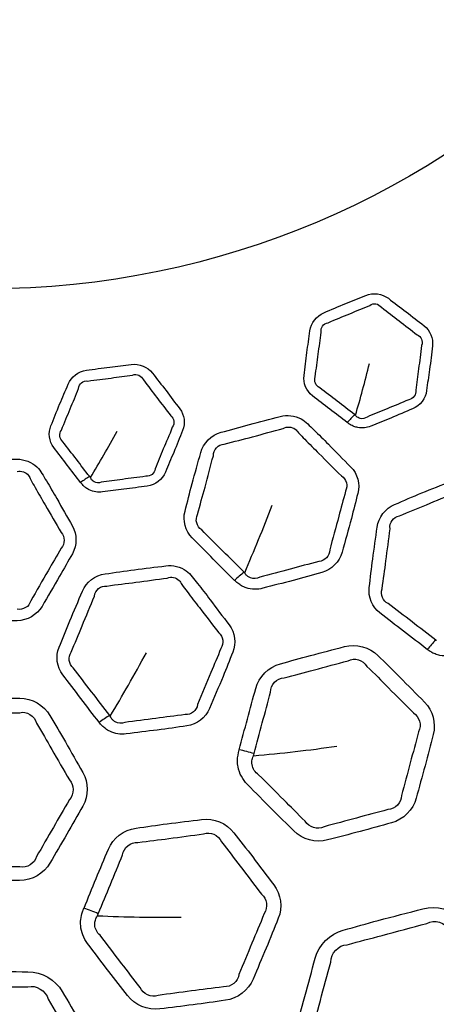
# Model space of a CAD drawing. Units: millimetres. Extents: x 35 to 2065, y 35 to 1449.
# Drawn here: x 784 to 794, y 489 to 511 of the extents above; entities that cross this region are included whole.
import ezdxf

# ---------------------------------------------------------------- set-up
doc = ezdxf.new("R2010")
doc.units = ezdxf.units.MM
doc.header["$LTSCALE"] = 5
doc.layers.add('Visible (ISO)', color=7, linetype='Continuous', lineweight=35)
doc.layers.add('Visible Narrow (ISO)', color=7, linetype='Continuous', lineweight=25)

msp = doc.modelspace()

# ---------------------------------------------------------------- linework, layer by layer
at = {"layer": 'Visible (ISO)'}
for radius in [81.2, 81, 65.05, 56.583, 56.515]:
    msp.add_circle((783.084, 525.002), radius, dxfattribs=at)
at = {"layer": 'Visible Narrow (ISO)'}
for radius in [80.972, 80.771, 65.201, 65.073, 59, 57.996, 19.765]:
    msp.add_circle((783.084, 525.002), radius, dxfattribs=at)
for centre, major_axis, ratio, start_param, end_param in [((791.593, 501.81), (0.602, 0.799), 0.290295, 1.120387, 1.385327), ((785.3, 500.398), (0.788, 0.616), 0.290295, 1.120387, 1.385327), ((788.961, 497.961), (1.05, 1.071), 0.28903, 1.180404, 1.383207), ((793.512, 496.374), (0.902, 1.198), 0.289899, 1.181632, 1.384659), ((785.747, 494.651), (1.182, 0.924), 0.289899, 1.181632, 1.384659), ((789.091, 493.852), (1.929, -0.528), 0.308231, 1.542278, 1.721525), ((785.395, 490.161), (1.844, -0.774), 0.307415, 1.543774, 1.723341)]:
    msp.add_ellipse(centre, major_axis=major_axis, ratio=ratio, start_param=start_param, end_param=end_param, dxfattribs=at)
for points, knots in [([(791.476, 502.129), (791.499, 502.111), (791.523, 502.093), (791.575, 502.062), (791.602, 502.049), (791.659, 502.028), (791.688, 502.019), (791.819, 501.994), (791.927, 502.006), (792.024, 502.046), (792.178, 502.11), (792.333, 502.172), (792.658, 502.302), (792.825, 502.378), (792.995, 502.448), (793.169, 502.52), (793.297, 502.69), (793.321, 502.871), (793.342, 503.035), (793.366, 503.2), (793.416, 503.545), (793.433, 503.727), (793.457, 503.909), (793.48, 504.087), (793.404, 504.271), (793.262, 504.38), (793.122, 504.487), (792.984, 504.596), (792.71, 504.811), (792.569, 504.912), (792.431, 505.017), (792.288, 505.127), (792.079, 505.157), (791.905, 505.085), (791.75, 505.021), (791.595, 504.959), (791.269, 504.829), (791.101, 504.752), (790.93, 504.681), (790.757, 504.609), (790.63, 504.441), (790.606, 504.261), (790.584, 504.093), (790.559, 503.925), (790.509, 503.579), (790.493, 503.401), (790.469, 503.223), (790.446, 503.046), (790.522, 502.862), (790.664, 502.752), (790.8, 502.648), (790.935, 502.544), (791.203, 502.334), (791.34, 502.232), (791.476, 502.129)], [0, 0, 0, 0, 0.009423, 0.009423, 0.018846, 0.018846, 0.02819, 0.02819, 0.060106, 0.060106, 0.060106, 0.111054, 0.111054, 0.167112, 0.167112, 0.167112, 0.224686, 0.224686, 0.224686, 0.277166, 0.277166, 0.334927, 0.334927, 0.334927, 0.391636, 0.391636, 0.391636, 0.447512, 0.447512, 0.502331, 0.502331, 0.502331, 0.559871, 0.559871, 0.559871, 0.610921, 0.610921, 0.66737, 0.66737, 0.66737, 0.724907, 0.724907, 0.724907, 0.77868, 0.77868, 0.835605, 0.835605, 0.835605, 0.892315, 0.892315, 0.892315, 0.946155, 0.946155, 1, 1, 1, 1]), ([(791.027, 504.449), (791.21, 504.531), (791.368, 504.588), (791.687, 504.723), (791.847, 504.788), (792, 504.852)], [-0.66737, -0.66737, -0.66737, -0.66737, -0.6109212, -0.6109212, -0.5598712, -0.5598712, -0.5598712, -0.5598712]), ([(792.27, 504.808), (792.422, 504.699), (792.544, 504.596), (792.818, 504.389), (792.963, 504.276), (793.101, 504.17)], [-0.5023307, -0.5023307, -0.5023307, -0.5023307, -0.4475125, -0.4475125, -0.3916365, -0.3916365, -0.3916365, -0.3916365]), ([(790.731, 503.189), (790.751, 503.382), (790.779, 503.543), (790.822, 503.885), (790.847, 504.06), (790.868, 504.227)], [-0.835605, -0.835605, -0.835605, -0.835605, -0.7786799, -0.7786799, -0.724907, -0.724907, -0.724907, -0.724907]), ([(793.206, 503.919), (793.184, 503.723), (793.157, 503.557), (793.114, 503.215), (793.089, 503.044), (793.069, 502.881)], [-0.3349272, -0.3349272, -0.3349272, -0.3349272, -0.2771656, -0.2771656, -0.2246861, -0.2246861, -0.2246861, -0.2246861]), ([(785.27, 500.736), (785.288, 500.713), (785.306, 500.689), (785.348, 500.646), (785.371, 500.626), (785.42, 500.591), (785.446, 500.575), (785.566, 500.517), (785.674, 500.501), (785.777, 500.514), (785.943, 500.536), (786.109, 500.556), (786.457, 500.597), (786.638, 500.628), (786.82, 500.651), (787.007, 500.676), (787.174, 500.807), (787.244, 500.975), (787.307, 501.129), (787.373, 501.282), (787.51, 501.603), (787.574, 501.774), (787.644, 501.943), (787.713, 502.109), (787.686, 502.306), (787.578, 502.448), (787.47, 502.588), (787.365, 502.729), (787.156, 503.008), (787.046, 503.141), (786.94, 503.279), (786.83, 503.422), (786.636, 503.505), (786.449, 503.481), (786.283, 503.459), (786.118, 503.439), (785.769, 503.398), (785.587, 503.367), (785.404, 503.343), (785.217, 503.318), (785.051, 503.188), (784.981, 503.021), (784.916, 502.864), (784.849, 502.708), (784.712, 502.387), (784.649, 502.219), (784.581, 502.054), (784.512, 501.889), (784.538, 501.691), (784.647, 501.548), (784.751, 501.413), (784.854, 501.277), (785.06, 501.005), (785.165, 500.871), (785.27, 500.736)], [0, 0, 0, 0, 0.009423, 0.009423, 0.018846, 0.018846, 0.02819, 0.02819, 0.060106, 0.060106, 0.060106, 0.111054, 0.111054, 0.167112, 0.167112, 0.167112, 0.224686, 0.224686, 0.224686, 0.277166, 0.277166, 0.334927, 0.334927, 0.334927, 0.391636, 0.391636, 0.391636, 0.447512, 0.447512, 0.502331, 0.502331, 0.502331, 0.559871, 0.559871, 0.559871, 0.610921, 0.610921, 0.66737, 0.66737, 0.66737, 0.724907, 0.724907, 0.724907, 0.77868, 0.77868, 0.835605, 0.835605, 0.835605, 0.892315, 0.892315, 0.892315, 0.946155, 0.946155, 1, 1, 1, 1]), ([(785.437, 503.094), (785.635, 503.125), (785.802, 503.139), (786.145, 503.187), (786.317, 503.209), (786.481, 503.231)], [-0.66737, -0.66737, -0.66737, -0.66737, -0.6109212, -0.6109212, -0.5598712, -0.5598712, -0.5598712, -0.5598712]), ([(786.731, 503.118), (786.849, 502.974), (786.94, 502.843), (787.151, 502.572), (787.262, 502.425), (787.368, 502.288)], [-0.5023307, -0.5023307, -0.5023307, -0.5023307, -0.4475125, -0.4475125, -0.3916365, -0.3916365, -0.3916365, -0.3916365]), ([(784.825, 501.953), (784.894, 502.134), (784.963, 502.283), (785.092, 502.602), (785.162, 502.765), (785.225, 502.92)], [-0.835605, -0.835605, -0.835605, -0.835605, -0.7786799, -0.7786799, -0.724907, -0.724907, -0.724907, -0.724907]), ([(791.646, 502.315), (791.505, 502.421), (791.377, 502.522), (791.107, 502.727), (790.969, 502.835), (790.835, 502.937)], [-1, -1, -1, -1, -0.9461552, -0.9461552, -0.8923154, -0.8923154, -0.8923154, -0.8923154]), ([(792.908, 502.66), (792.726, 502.58), (792.569, 502.521), (792.25, 502.386), (792.088, 502.321), (791.935, 502.257)], [-0.167112, -0.167112, -0.167112, -0.167112, -0.1110538, -0.1110538, -0.0601064, -0.0601064, -0.0601064, -0.0601064]), ([(788.852, 498.459), (788.877, 498.434), (788.902, 498.411), (788.957, 498.368), (788.986, 498.349), (789.051, 498.313), (789.088, 498.297), (789.248, 498.243), (789.385, 498.24), (789.511, 498.274), (789.746, 498.337), (789.981, 498.396), (790.439, 498.515), (790.659, 498.582), (790.882, 498.641), (791.11, 498.702), (791.296, 498.892), (791.355, 499.113), (791.425, 499.374), (791.499, 499.634), (791.623, 500.089), (791.668, 500.284), (791.72, 500.478), (791.779, 500.697), (791.713, 500.94), (791.554, 501.099), (791.38, 501.272), (791.209, 501.448), (790.926, 501.736), (790.813, 501.847), (790.651, 502.004), (790.602, 502.05), (790.555, 502.098), (790.51, 502.143), (790.459, 502.182), (790.257, 502.292), (790.076, 502.313), (789.912, 502.269), (789.675, 502.205), (789.437, 502.146), (788.978, 502.027), (788.759, 501.96), (788.538, 501.901), (788.31, 501.84), (788.125, 501.651), (788.066, 501.431), (788.002, 501.19), (787.933, 500.95), (787.807, 500.496), (787.758, 500.28), (787.7, 500.066), (787.642, 499.849), (787.707, 499.606), (787.867, 499.446), (788.031, 499.281), (788.195, 499.116), (788.521, 498.785), (788.688, 498.623), (788.852, 498.459)], [0, 0, 0, 0, 0.008251, 0.008251, 0.016502, 0.016502, 0.025828, 0.025828, 0.056265, 0.056265, 0.056265, 0.112666, 0.112666, 0.166086, 0.166086, 0.166086, 0.220907, 0.220907, 0.220907, 0.285641, 0.285641, 0.333721, 0.333721, 0.333721, 0.387847, 0.387847, 0.387847, 0.446881, 0.446881, 0.484996, 0.484996, 0.501187, 0.501187, 0.501187, 0.516354, 0.516354, 0.555949, 0.555949, 0.555949, 0.613088, 0.613088, 0.666413, 0.666413, 0.666413, 0.721181, 0.721181, 0.721181, 0.78122, 0.78122, 0.834522, 0.834522, 0.834522, 0.888649, 0.888649, 0.888649, 0.944323, 0.944323, 1, 1, 1, 1]), ([(791.935, 502.257), (791.89, 502.223), (791.829, 502.21), (791.759, 502.228), (791.743, 502.234), (791.715, 502.25), (791.701, 502.261), (791.681, 502.281), (791.675, 502.287), (791.666, 502.3)], [-0.06010637, -0.06010637, -0.06010637, -0.06010637, -0.02818981, -0.02818981, -0.01884594, -0.01884594, -0.00942297, -0.00942297, -0.00255086, -0.00255086, -0.00255086, -0.00255086]), ([(787.404, 502.018), (787.333, 501.834), (787.263, 501.68), (787.134, 501.362), (787.065, 501.203), (787.003, 501.051)], [-0.3349272, -0.3349272, -0.3349272, -0.3349272, -0.2771656, -0.2771656, -0.2246861, -0.2246861, -0.2246861, -0.2246861]), ([(788.613, 501.624), (788.846, 501.691), (789.056, 501.739), (789.506, 501.862), (789.75, 501.928), (789.985, 501.991)], [-0.6664128, -0.6664128, -0.6664128, -0.6664128, -0.6130876, -0.6130876, -0.5559488, -0.5559488, -0.5559488, -0.5559488]), ([(789.985, 501.991), (790.07, 502.042), (790.185, 502.034), (790.294, 501.951), (790.319, 501.921), (790.339, 501.886)], [-0.55594882, -0.55594882, -0.55594882, -0.55594882, -0.51635403, -0.51635403, -0.50118734, -0.50118734, -0.50118734, -0.50118734]), ([(785.482, 500.872), (785.374, 501.01), (785.276, 501.141), (785.068, 501.409), (784.963, 501.549), (784.86, 501.683)], [-1, -1, -1, -1, -0.9461552, -0.9461552, -0.8923154, -0.8923154, -0.8923154, -0.8923154]), ([(790.339, 501.886), (790.391, 501.837), (790.439, 501.788), (790.597, 501.627), (790.704, 501.518), (790.988, 501.238), (791.166, 501.057), (791.339, 500.886)], [-0.5011873, -0.5011873, -0.5011873, -0.5011873, -0.4849959, -0.4849959, -0.446881, -0.446881, -0.3878465, -0.3878465, -0.3878465, -0.3878465]), ([(781.786, 497.87), (781.803, 497.84), (781.821, 497.811), (781.863, 497.755), (781.886, 497.729), (781.94, 497.678), (781.971, 497.653), (782.112, 497.559), (782.244, 497.521), (782.375, 497.521), (782.618, 497.521), (782.86, 497.518), (783.333, 497.513), (783.563, 497.521), (783.793, 497.521), (784.029, 497.521), (784.258, 497.656), (784.373, 497.854), (784.508, 498.089), (784.647, 498.321), (784.884, 498.728), (784.978, 498.905), (785.079, 499.079), (785.192, 499.275), (785.191, 499.526), (785.079, 499.721), (784.956, 499.934), (784.836, 500.147), (784.637, 500.499), (784.557, 500.635), (784.44, 500.829), (784.406, 500.887), (784.372, 500.945), (784.34, 500.999), (784.301, 501.051), (784.135, 501.21), (783.965, 501.276), (783.795, 501.276), (783.55, 501.276), (783.305, 501.281), (782.83, 501.284), (782.601, 501.276), (782.373, 501.276), (782.137, 501.276), (781.91, 501.142), (781.796, 500.945), (781.671, 500.729), (781.543, 500.514), (781.304, 500.108), (781.2, 499.913), (781.089, 499.721), (780.976, 499.526), (780.976, 499.275), (781.089, 499.079), (781.205, 498.877), (781.321, 498.675), (781.551, 498.271), (781.669, 498.071), (781.786, 497.87)], [0, 0, 0, 0, 0.0034474, 0.0034474, 0.0068947, 0.0068947, 0.0107914, 0.0107914, 0.023508, 0.023508, 0.023508, 0.0470731, 0.0470731, 0.0693926, 0.0693926, 0.0693926, 0.0922974, 0.0922974, 0.0922974, 0.1193438, 0.1193438, 0.1394323, 0.1394323, 0.1394323, 0.1620466, 0.1620466, 0.1620466, 0.1867118, 0.1867118, 0.2026367, 0.2026367, 0.2094016, 0.2094016, 0.2094016, 0.2157384, 0.2157384, 0.2322816, 0.2322816, 0.2322816, 0.2561548, 0.2561548, 0.2784346, 0.2784346, 0.2784346, 0.3013175, 0.3013175, 0.3013175, 0.3264024, 0.3264024, 0.3486726, 0.3486726, 0.3486726, 0.3712875, 0.3712875, 0.3712875, 0.3945485, 0.3945485, 0.4178111, 0.4178111, 0.4178111, 0.4178111]), ([(787.993, 499.99), (788.049, 500.218), (788.11, 500.418), (788.228, 500.867), (788.296, 501.116), (788.359, 501.356)], [-0.8345221, -0.8345221, -0.8345221, -0.8345221, -0.7812202, -0.7812202, -0.7211812, -0.7211812, -0.7211812, -0.7211812]), ([(783.794, 500.989), (783.89, 501.016), (783.999, 500.979), (784.082, 500.87), (784.099, 500.835), (784.109, 500.796)], [-0.23228156, -0.23228156, -0.23228156, -0.23228156, -0.21573842, -0.21573842, -0.20940161, -0.20940161, -0.20940161, -0.20940161]), ([(784.109, 500.796), (784.146, 500.735), (784.18, 500.676), (784.291, 500.479), (784.366, 500.346), (784.568, 500.002), (784.694, 499.781), (784.816, 499.572)], [-0.20940161, -0.20940161, -0.20940161, -0.20940161, -0.20263665, -0.20263665, -0.18671183, -0.18671183, -0.16204657, -0.16204657, -0.16204657, -0.16204657]), ([(785.747, 500.741), (785.695, 500.72), (785.632, 500.723), (785.569, 500.759), (785.555, 500.769), (785.532, 500.792), (785.522, 500.805), (785.507, 500.83), (785.503, 500.837), (785.497, 500.852)], [-0.06010637, -0.06010637, -0.06010637, -0.06010637, -0.02818981, -0.02818981, -0.01884594, -0.01884594, -0.00942297, -0.00942297, -0.00255086, -0.00255086, -0.00255086, -0.00255086]), ([(786.791, 500.879), (786.594, 500.848), (786.427, 500.832), (786.084, 500.785), (785.911, 500.763), (785.747, 500.741)], [-0.167112, -0.167112, -0.167112, -0.167112, -0.1110538, -0.1110538, -0.0601064, -0.0601064, -0.0601064, -0.0601064]), ([(793.337, 496.853), (793.365, 496.832), (793.393, 496.811), (793.454, 496.776), (793.485, 496.76), (793.555, 496.733), (793.593, 496.722), (793.76, 496.69), (793.896, 496.704), (794.017, 496.755), (794.241, 496.848), (794.467, 496.937), (794.905, 497.114), (795.115, 497.21), (795.327, 497.298), (795.546, 497.388), (795.706, 497.6), (795.735, 497.827), (795.77, 498.095), (795.81, 498.361), (795.874, 498.828), (795.893, 499.029), (795.919, 499.229), (795.949, 499.453), (795.852, 499.685), (795.673, 499.822), (795.479, 499.971), (795.286, 500.123), (794.969, 500.371), (794.842, 500.467), (794.66, 500.601), (794.606, 500.641), (794.552, 500.682), (794.502, 500.721), (794.445, 500.753), (794.23, 500.836), (794.049, 500.832), (793.892, 500.768), (793.666, 500.674), (793.438, 500.584), (792.999, 500.406), (792.79, 500.311), (792.578, 500.223), (792.36, 500.133), (792.201, 499.922), (792.171, 499.696), (792.139, 499.448), (792.102, 499.201), (792.037, 498.735), (792.016, 498.515), (791.987, 498.295), (791.957, 498.072), (792.053, 497.839), (792.233, 497.702), (792.417, 497.56), (792.601, 497.418), (792.967, 497.133), (793.153, 496.994), (793.337, 496.853)], [0, 0, 0, 0, 0.008324, 0.008324, 0.016648, 0.016648, 0.026014, 0.026014, 0.056421, 0.056421, 0.056421, 0.112773, 0.112773, 0.166169, 0.166169, 0.166169, 0.220997, 0.220997, 0.220997, 0.285574, 0.285574, 0.333861, 0.333861, 0.333861, 0.388022, 0.388022, 0.388022, 0.447007, 0.447007, 0.485158, 0.485158, 0.501373, 0.501373, 0.501373, 0.516702, 0.516702, 0.556151, 0.556151, 0.556151, 0.613092, 0.613092, 0.666451, 0.666451, 0.666451, 0.721235, 0.721235, 0.721235, 0.781293, 0.781293, 0.834586, 0.834586, 0.834586, 0.88875, 0.88875, 0.88875, 0.944373, 0.944373, 1, 1, 1, 1]), ([(791.434, 500.531), (791.383, 500.325), (791.328, 500.141), (791.21, 499.694), (791.136, 499.426), (791.068, 499.166)], [-0.333721, -0.333721, -0.333721, -0.333721, -0.2856406, -0.2856406, -0.220907, -0.220907, -0.220907, -0.220907]), ([(792.688, 499.958), (792.911, 500.056), (793.114, 500.131), (793.544, 500.312), (793.776, 500.408), (794.001, 500.502)], [-0.6664509, -0.6664509, -0.6664509, -0.6664509, -0.6130918, -0.6130918, -0.5561511, -0.5561511, -0.5561511, -0.5561511]), ([(789.074, 498.649), (788.904, 498.816), (788.747, 498.977), (788.418, 499.303), (788.251, 499.473), (788.088, 499.635)], [-1, -1, -1, -1, -0.9443228, -0.9443228, -0.8886493, -0.8886493, -0.8886493, -0.8886493]), ([(792.288, 498.258), (792.313, 498.491), (792.348, 498.697), (792.406, 499.158), (792.441, 499.414), (792.472, 499.659)], [-0.8345861, -0.8345861, -0.8345861, -0.8345861, -0.7812927, -0.7812927, -0.721235, -0.721235, -0.721235, -0.721235]), ([(784.816, 499.204), (784.713, 499.018), (784.612, 498.855), (784.383, 498.453), (784.242, 498.213), (784.109, 497.98)], [-0.13943232, -0.13943232, -0.13943232, -0.13943232, -0.11934379, -0.11934379, -0.09229739, -0.09229739, -0.09229739, -0.09229739]), ([(785.702, 495.158), (785.724, 495.131), (785.746, 495.104), (785.795, 495.054), (785.821, 495.031), (785.881, 494.986), (785.916, 494.965), (786.068, 494.891), (786.203, 494.87), (786.333, 494.888), (786.574, 494.919), (786.815, 494.948), (787.284, 495.005), (787.511, 495.043), (787.74, 495.073), (787.974, 495.103), (788.183, 495.267), (788.271, 495.479), (788.374, 495.728), (788.481, 495.975), (788.664, 496.41), (788.734, 496.599), (788.811, 496.785), (788.898, 496.994), (788.864, 497.243), (788.727, 497.422), (788.578, 497.616), (788.431, 497.812), (788.189, 498.135), (788.091, 498.26), (787.95, 498.436), (787.908, 498.489), (787.867, 498.543), (787.828, 498.593), (787.782, 498.639), (787.596, 498.775), (787.42, 498.818), (787.251, 498.796), (787.009, 498.764), (786.765, 498.736), (786.295, 498.678), (786.068, 498.64), (785.841, 498.61), (785.608, 498.58), (785.399, 498.417), (785.312, 498.206), (785.216, 497.975), (785.117, 497.746), (784.933, 497.313), (784.856, 497.105), (784.771, 496.901), (784.685, 496.693), (784.717, 496.444), (784.855, 496.264), (784.996, 496.08), (785.137, 495.895), (785.417, 495.525), (785.561, 495.342), (785.702, 495.158)], [0, 0, 0, 0, 0.008324, 0.008324, 0.016648, 0.016648, 0.026014, 0.026014, 0.056421, 0.056421, 0.056421, 0.112773, 0.112773, 0.166169, 0.166169, 0.166169, 0.220997, 0.220997, 0.220997, 0.285574, 0.285574, 0.333861, 0.333861, 0.333861, 0.388022, 0.388022, 0.388022, 0.447007, 0.447007, 0.485158, 0.485158, 0.501373, 0.501373, 0.501373, 0.516702, 0.516702, 0.556151, 0.556151, 0.556151, 0.613092, 0.613092, 0.666451, 0.666451, 0.666451, 0.721235, 0.721235, 0.721235, 0.781293, 0.781293, 0.834586, 0.834586, 0.834586, 0.88875, 0.88875, 0.88875, 0.944373, 0.944373, 1, 1, 1, 1]), ([(790.813, 498.9), (790.578, 498.832), (790.367, 498.782), (789.917, 498.659), (789.675, 498.595), (789.441, 498.532)], [-0.166086, -0.166086, -0.166086, -0.166086, -0.1126661, -0.1126661, -0.0562646, -0.0562646, -0.0562646, -0.0562646]), ([(785.879, 498.326), (786.12, 498.363), (786.335, 498.382), (786.797, 498.446), (787.047, 498.479), (787.288, 498.511)], [-0.6664509, -0.6664509, -0.6664509, -0.6664509, -0.6130918, -0.6130918, -0.5561511, -0.5561511, -0.5561511, -0.5561511]), ([(787.288, 498.511), (787.379, 498.55), (787.491, 498.528), (787.588, 498.431), (787.61, 498.398), (787.625, 498.361)], [-0.55615106, -0.55615106, -0.55615106, -0.55615106, -0.5167016, -0.5167016, -0.50137261, -0.50137261, -0.50137261, -0.50137261]), ([(789.441, 498.532), (789.375, 498.496), (789.291, 498.49), (789.199, 498.526), (789.179, 498.538), (789.144, 498.564), (789.129, 498.578), (789.105, 498.607), (789.099, 498.616), (789.088, 498.636)], [-0.05626464, -0.05626464, -0.05626464, -0.05626464, -0.02582838, -0.02582838, -0.01650204, -0.01650204, -0.00825102, -0.00825102, -0.0014608, -0.0014608, -0.0014608, -0.0014608]), ([(787.625, 498.361), (787.67, 498.305), (787.711, 498.25), (787.847, 498.069), (787.939, 497.947), (788.184, 497.633), (788.337, 497.431), (788.485, 497.239)], [-0.5013726, -0.5013726, -0.5013726, -0.5013726, -0.4851582, -0.4851582, -0.4470067, -0.4470067, -0.3880217, -0.3880217, -0.3880217, -0.3880217]), ([(785.052, 496.787), (785.137, 497.006), (785.224, 497.196), (785.399, 497.626), (785.499, 497.864), (785.593, 498.093)], [-0.8345861, -0.8345861, -0.8345861, -0.8345861, -0.7812927, -0.7812927, -0.721235, -0.721235, -0.721235, -0.721235]), ([(793.533, 497.071), (793.343, 497.214), (793.166, 497.353), (792.798, 497.633), (792.611, 497.779), (792.428, 497.918)], [-1, -1, -1, -1, -0.9443731, -0.9443731, -0.88875, -0.88875, -0.88875, -0.88875]), ([(788.534, 496.875), (788.456, 496.676), (788.377, 496.501), (788.202, 496.073), (788.094, 495.817), (787.992, 495.57)], [-0.333861, -0.333861, -0.333861, -0.333861, -0.285574, -0.285574, -0.2209971, -0.2209971, -0.2209971, -0.2209971]), ([(788.962, 494.519), (788.94, 494.436), (788.922, 494.35), (788.921, 494.216), (788.926, 494.168), (788.964, 493.968), (789.04, 493.824), (789.151, 493.713), (789.345, 493.519), (789.535, 493.323), (789.893, 492.959), (790.066, 492.797), (790.233, 492.63), (790.43, 492.433), (790.742, 492.347), (791.019, 492.421), (791.27, 492.488), (791.521, 492.552), (792.017, 492.681), (792.259, 492.753), (792.502, 492.819), (792.78, 492.893), (793.007, 493.124), (793.079, 493.393), (793.146, 493.645), (793.216, 493.896), (793.352, 494.388), (793.41, 494.63), (793.474, 494.871), (793.545, 495.137), (793.465, 495.434), (793.271, 495.627), (793.079, 495.82), (792.888, 496.015), (792.53, 496.378), (792.357, 496.541), (792.189, 496.709), (791.993, 496.905), (791.683, 496.991), (791.407, 496.917), (791.145, 496.847), (790.883, 496.781), (790.386, 496.651), (790.153, 496.581), (789.919, 496.518), (789.643, 496.444), (789.417, 496.215), (789.345, 495.947), (789.281, 495.709), (789.217, 495.471), (789.087, 494.996), (789.025, 494.757), (788.962, 494.519)], [0, 0, 0, 0, 0.018446, 0.018446, 0.02879, 0.02879, 0.062215, 0.062215, 0.062215, 0.120361, 0.120361, 0.170565, 0.170565, 0.170565, 0.229782, 0.229782, 0.229782, 0.283341, 0.283341, 0.335408, 0.335408, 0.335408, 0.394638, 0.394638, 0.394638, 0.450023, 0.450023, 0.502989, 0.502989, 0.502989, 0.561513, 0.561513, 0.561513, 0.619653, 0.619653, 0.670317, 0.670317, 0.670317, 0.729486, 0.729486, 0.729486, 0.78546, 0.78546, 0.835723, 0.835723, 0.835723, 0.894896, 0.894896, 0.894896, 0.947446, 0.947446, 1, 1, 1, 1]), ([(785.948, 495.318), (785.801, 495.506), (785.666, 495.686), (785.383, 496.051), (785.24, 496.241), (785.099, 496.423)], [-1, -1, -1, -1, -0.9443731, -0.9443731, -0.88875, -0.88875, -0.88875, -0.88875]), ([(790.007, 496.191), (790.255, 496.263), (790.479, 496.314), (790.965, 496.447), (791.234, 496.519), (791.494, 496.589)], [-0.8357226, -0.8357226, -0.8357226, -0.8357226, -0.7854595, -0.7854595, -0.7294862, -0.7294862, -0.7294862, -0.7294862]), ([(791.934, 496.459), (792.116, 496.285), (792.269, 496.121), (792.626, 495.768), (792.825, 495.567), (793.016, 495.377)], [-0.6703171, -0.6703171, -0.6703171, -0.6703171, -0.6196533, -0.6196533, -0.5615131, -0.5615131, -0.5615131, -0.5615131]), ([(789.309, 494.431), (789.373, 494.674), (789.436, 494.905), (789.561, 495.38), (789.629, 495.622), (789.691, 495.858)], [-1, -1, -1, -1, -0.9474465, -0.9474465, -0.8948964, -0.8948964, -0.8948964, -0.8948964]), ([(780.872, 494.037), (780.829, 493.962), (780.789, 493.884), (780.754, 493.754), (780.746, 493.707), (780.731, 493.504), (780.768, 493.345), (780.846, 493.208), (780.983, 492.971), (781.116, 492.732), (781.368, 492.289), (781.493, 492.088), (781.611, 491.883), (781.75, 491.642), (782.029, 491.477), (782.316, 491.477), (782.576, 491.478), (782.835, 491.474), (783.347, 491.47), (783.599, 491.478), (783.852, 491.477), (784.139, 491.477), (784.418, 491.642), (784.557, 491.883), (784.687, 492.109), (784.82, 492.333), (785.079, 492.773), (785.197, 492.992), (785.321, 493.208), (785.459, 493.447), (785.459, 493.754), (785.321, 493.992), (785.185, 494.227), (785.051, 494.465), (784.8, 494.908), (784.675, 495.111), (784.556, 495.316), (784.417, 495.556), (784.14, 495.72), (783.854, 495.72), (783.583, 495.72), (783.313, 495.724), (782.8, 495.728), (782.557, 495.72), (782.314, 495.72), (782.028, 495.72), (781.75, 495.556), (781.612, 495.316), (781.488, 495.103), (781.365, 494.89), (781.116, 494.464), (780.995, 494.25), (780.872, 494.037)], [-1.071407, -1.071407, -1.071407, -1.071407, -1.039026, -1.039026, -1.020868, -1.020868, -0.962191, -0.962191, -0.962191, -0.860117, -0.860117, -0.771985, -0.771985, -0.771985, -0.668031, -0.668031, -0.668031, -0.574011, -0.574011, -0.482608, -0.482608, -0.482608, -0.378632, -0.378632, -0.378632, -0.281406, -0.281406, -0.188426, -0.188426, -0.188426, -0.085688, -0.085688, -0.085688, 0.016375, 0.016375, 0.105314, 0.105314, 0.105314, 0.209183, 0.209183, 0.209183, 0.307443, 0.307443, 0.395678, 0.395678, 0.395678, 0.499556, 0.499556, 0.499556, 0.591806, 0.591806, 0.684062, 0.684062, 0.684062, 0.684062]), ([(782.315, 495.381), (782.572, 495.386), (782.802, 495.377), (783.306, 495.38), (783.584, 495.38), (783.853, 495.381)], [-0.3956781, -0.3956781, -0.3956781, -0.3956781, -0.3074428, -0.3074428, -0.2091833, -0.2091833, -0.2091833, -0.2091833]), ([(786.297, 495.153), (786.227, 495.126), (786.143, 495.131), (786.057, 495.179), (786.038, 495.193), (786.007, 495.223), (785.994, 495.24), (785.974, 495.271), (785.969, 495.281), (785.96, 495.302)], [-0.05642148, -0.05642148, -0.05642148, -0.05642148, -0.02601375, -0.02601375, -0.01664799, -0.01664799, -0.008324, -0.008324, -0.00161134, -0.00161134, -0.00161134, -0.00161134]), ([(787.706, 495.338), (787.463, 495.302), (787.248, 495.28), (786.786, 495.217), (786.537, 495.185), (786.297, 495.153)], [-0.1661694, -0.1661694, -0.1661694, -0.1661694, -0.1127732, -0.1127732, -0.0564215, -0.0564215, -0.0564215, -0.0564215]), ([(784.245, 495.141), (784.376, 494.926), (784.481, 494.728), (784.735, 494.294), (784.874, 494.049), (785.01, 493.816)], [-0.1053137, -0.1053137, -0.1053137, -0.1053137, -0.016375, -0.016375, 0.0856884, 0.0856884, 0.0856884, 0.0856884]), ([(793.135, 494.935), (793.071, 494.679), (793.004, 494.454), (792.876, 493.967), (792.804, 493.708), (792.738, 493.458)], [-0.5029888, -0.5029888, -0.5029888, -0.5029888, -0.4500229, -0.4500229, -0.3946382, -0.3946382, -0.3946382, -0.3946382]), ([(789.413, 493.938), (789.332, 493.99), (789.273, 494.078), (789.255, 494.202), (789.254, 494.232), (789.262, 494.302), (789.268, 494.33), (789.295, 494.38)], [-0.0622148, -0.0622148, -0.0622148, -0.0622148, -0.02878979, -0.02878979, -0.01844615, -0.01844615, -0.00369734, -0.00369734, -0.00369734, -0.00369734]), ([(790.495, 492.857), (790.314, 493.031), (790.162, 493.193), (789.806, 493.546), (789.605, 493.747), (789.413, 493.938)], [-0.1705652, -0.1705652, -0.1705652, -0.1705652, -0.1203614, -0.1203614, -0.0622148, -0.0622148, -0.0622148, -0.0622148]), ([(785.01, 493.359), (784.882, 493.128), (784.759, 492.927), (784.51, 492.49), (784.373, 492.258), (784.245, 492.034)], [0.1884259, 0.1884259, 0.1884259, 0.1884259, 0.281406, 0.281406, 0.378632, 0.378632, 0.378632, 0.378632]), ([(792.421, 493.127), (792.163, 493.053), (791.932, 492.998), (791.444, 492.864), (791.185, 492.796), (790.935, 492.729)], [-0.3354083, -0.3354083, -0.3354083, -0.3354083, -0.283341, -0.283341, -0.2297825, -0.2297825, -0.2297825, -0.2297825]), ([(785.35, 490.839), (785.343, 490.823), (785.337, 490.808), (785.331, 490.792), (785.325, 490.779), (785.32, 490.765), (785.294, 490.693), (785.281, 490.632), (785.269, 490.524), (785.269, 490.476), (785.285, 490.281), (785.341, 490.135), (785.433, 490.016), (785.599, 489.798), (785.763, 489.578), (786.07, 489.172), (786.22, 488.989), (786.363, 488.802), (786.533, 488.581), (786.831, 488.454), (787.116, 488.491), (787.373, 488.525), (787.631, 488.556), (788.139, 488.619), (788.388, 488.659), (788.639, 488.692), (788.924, 488.729), (789.179, 488.929), (789.286, 489.186), (789.385, 489.427), (789.487, 489.667), (789.686, 490.136), (789.775, 490.369), (789.87, 490.6), (789.976, 490.855), (789.935, 491.159), (789.768, 491.376), (789.602, 491.592), (789.439, 491.81), (789.131, 492.217), (788.981, 492.401), (788.837, 492.589), (788.668, 492.809), (788.371, 492.935), (788.087, 492.898), (787.82, 492.863), (787.552, 492.832), (787.042, 492.768), (786.802, 492.729), (786.56, 492.697), (786.276, 492.66), (786.022, 492.461), (785.916, 492.205), (785.822, 491.977), (785.727, 491.75), (785.536, 491.295), (785.443, 491.066), (785.35, 490.839)], [0, 0, 0, 0, 0.003575, 0.003575, 0.003575, 0.006666, 0.006666, 0.019884, 0.019884, 0.030079, 0.030079, 0.062135, 0.062135, 0.062135, 0.120356, 0.120356, 0.17053, 0.17053, 0.17053, 0.229759, 0.229759, 0.229759, 0.283211, 0.283211, 0.335307, 0.335307, 0.335307, 0.394545, 0.394545, 0.394545, 0.449913, 0.449913, 0.502939, 0.502939, 0.502939, 0.561499, 0.561499, 0.561499, 0.619675, 0.619675, 0.670315, 0.670315, 0.670315, 0.729497, 0.729497, 0.729497, 0.78525, 0.78525, 0.835576, 0.835576, 0.835576, 0.894761, 0.894761, 0.894761, 0.947379, 0.947379, 1, 1, 1, 1]), ([(786.605, 492.361), (786.861, 492.4), (787.09, 492.422), (787.589, 492.49), (787.865, 492.527), (788.131, 492.562)], [-0.8355765, -0.8355765, -0.8355765, -0.8355765, -0.7852501, -0.7852501, -0.7294967, -0.7294967, -0.7294967, -0.7294967]), ([(788.55, 492.375), (788.708, 492.179), (788.838, 491.997), (789.146, 491.599), (789.316, 491.375), (789.481, 491.161)], [-0.6703145, -0.6703145, -0.6703145, -0.6703145, -0.6196753, -0.6196753, -0.5614989, -0.5614989, -0.5614989, -0.5614989]), ([(785.682, 490.706), (785.777, 490.939), (785.871, 491.16), (786.057, 491.615), (786.156, 491.846), (786.248, 492.072)], [-1, -1, -1, -1, -0.9473786, -0.9473786, -0.8947606, -0.8947606, -0.8947606, -0.8947606]), ([(783.853, 491.796), (783.584, 491.791), (783.347, 491.798), (782.841, 491.796), (782.573, 491.797), (782.315, 491.796)], [0.4826084, 0.4826084, 0.4826084, 0.4826084, 0.5740109, 0.5740109, 0.6680313, 0.6680313, 0.6680313, 0.6680313]), ([(789.542, 490.708), (789.445, 490.462), (789.349, 490.247), (789.159, 489.781), (789.054, 489.534), (788.956, 489.295)], [-0.5029393, -0.5029393, -0.5029393, -0.5029393, -0.4499133, -0.4499133, -0.3945455, -0.3945455, -0.3945455, -0.3945455]), ([(790.251, 487.887), (790.246, 487.869), (790.241, 487.851), (790.236, 487.832), (790.231, 487.815), (790.227, 487.798), (790.209, 487.71), (790.203, 487.639), (790.207, 487.509), (790.215, 487.449), (790.267, 487.233), (790.351, 487.084), (790.467, 486.967), (790.722, 486.712), (790.972, 486.454), (791.419, 486.003), (791.62, 485.814), (791.814, 485.619), (792.039, 485.394), (792.395, 485.295), (792.711, 485.38), (793.045, 485.47), (793.381, 485.555), (793.998, 485.717), (794.277, 485.8), (794.558, 485.875), (794.874, 485.96), (795.133, 486.223), (795.215, 486.53), (795.303, 486.861), (795.395, 487.191), (795.563, 487.804), (795.631, 488.088), (795.707, 488.371), (795.788, 488.676), (795.697, 489.015), (795.475, 489.236), (795.222, 489.488), (794.973, 489.743), (794.526, 490.195), (794.324, 490.387), (794.127, 490.583), (793.903, 490.807), (793.55, 490.905), (793.236, 490.821), (792.89, 490.728), (792.543, 490.641), (791.925, 490.478), (791.655, 490.397), (791.383, 490.324), (791.069, 490.24), (790.812, 489.978), (790.73, 489.673), (790.65, 489.376), (790.57, 489.078), (790.407, 488.483), (790.33, 488.185), (790.251, 487.887)], [0, 0, 0, 0, 0.00336, 0.00336, 0.00336, 0.006516, 0.006516, 0.019115, 0.019115, 0.029662, 0.029662, 0.058705, 0.058705, 0.058705, 0.121937, 0.121937, 0.170392, 0.170392, 0.170392, 0.226248, 0.226248, 0.226248, 0.285409, 0.285409, 0.335119, 0.335119, 0.335119, 0.390982, 0.390982, 0.390982, 0.451231, 0.451231, 0.502669, 0.502669, 0.502669, 0.558021, 0.558021, 0.558021, 0.621049, 0.621049, 0.670187, 0.670187, 0.670187, 0.725949, 0.725949, 0.725949, 0.787239, 0.787239, 0.835435, 0.835435, 0.835435, 0.891197, 0.891197, 0.891197, 0.945597, 0.945597, 1, 1, 1, 1]), ([(785.722, 490.205), (785.652, 490.264), (785.606, 490.355), (785.599, 490.475), (785.601, 490.504), (785.615, 490.569), (785.629, 490.605), (785.653, 490.644), (785.658, 490.652), (785.663, 490.659)], [-0.0621354, -0.0621354, -0.0621354, -0.0621354, -0.03007866, -0.03007866, -0.01988389, -0.01988389, -0.00666638, -0.00666638, -0.00357497, -0.00357497, -0.00357497, -0.00357497]), ([(791.475, 489.986), (791.757, 490.067), (792.022, 490.129), (792.629, 490.293), (792.981, 490.39), (793.325, 490.482)], [-0.8354349, -0.8354349, -0.8354349, -0.8354349, -0.7872388, -0.7872388, -0.7259488, -0.7259488, -0.7259488, -0.7259488]), ([(786.654, 488.992), (786.497, 489.188), (786.367, 489.368), (786.06, 489.765), (785.888, 489.991), (785.722, 490.205)], [-0.17053, -0.17053, -0.17053, -0.17053, -0.1203565, -0.1203565, -0.0621354, -0.0621354, -0.0621354, -0.0621354]), ([(790.611, 487.797), (790.691, 488.099), (790.771, 488.391), (790.927, 488.986), (791.011, 489.287), (791.089, 489.583)], [-1, -1, -1, -1, -0.945597, -0.945597, -0.8911968, -0.8911968, -0.8911968, -0.8911968]), ([(780.4, 487.297), (780.391, 487.281), (780.381, 487.264), (780.372, 487.248), (780.363, 487.232), (780.354, 487.217), (780.314, 487.137), (780.29, 487.069), (780.26, 486.943), (780.253, 486.883), (780.247, 486.661), (780.289, 486.496), (780.372, 486.352), (780.552, 486.04), (780.726, 485.726), (781.041, 485.175), (781.186, 484.94), (781.324, 484.701), (781.482, 484.426), (781.8, 484.238), (782.128, 484.239), (782.474, 484.239), (782.82, 484.234), (783.458, 484.231), (783.749, 484.239), (784.04, 484.239), (784.367, 484.238), (784.685, 484.426), (784.844, 484.701), (785.015, 484.998), (785.189, 485.293), (785.51, 485.842), (785.65, 486.099), (785.796, 486.352), (785.953, 486.625), (785.953, 486.976), (785.796, 487.248), (785.617, 487.557), (785.442, 487.868), (785.127, 488.42), (784.981, 488.657), (784.842, 488.898), (784.684, 489.172), (784.368, 489.358), (784.043, 489.358), (783.685, 489.358), (783.327, 489.364), (782.688, 489.366), (782.406, 489.358), (782.125, 489.358), (781.799, 489.358), (781.484, 489.172), (781.326, 488.898), (781.171, 488.631), (781.017, 488.365), (780.706, 487.832), (780.554, 487.564), (780.4, 487.297)], [-1.076337, -1.076337, -1.076337, -1.076337, -1.006202, -1.006202, -1.006202, -0.940339, -0.940339, -0.677371, -0.677371, -0.457246, -0.457246, 0.148933, 0.148933, 0.148933, 1.468684, 1.468684, 2.480009, 2.480009, 2.480009, 3.645816, 3.645816, 3.645816, 4.880618, 4.880618, 5.918139, 5.918139, 5.918139, 7.084093, 7.084093, 7.084093, 8.341584, 8.341584, 9.415186, 9.415186, 9.415186, 10.570456, 10.570456, 10.570456, 11.885969, 11.885969, 12.911548, 12.911548, 12.911548, 14.075389, 14.075389, 14.075389, 15.354611, 15.354611, 16.36054, 16.36054, 16.36054, 17.524381, 17.524381, 17.524381, 18.659802, 18.659802, 19.795281, 19.795281, 19.795281, 19.795281]), ([(782.126, 489.008), (782.42, 489.012), (782.691, 489.004), (783.32, 489.005), (783.685, 489.007), (784.042, 489.008)], [-16.36054, -16.36054, -16.36054, -16.36054, -15.354611, -15.354611, -14.075389, -14.075389, -14.075389, -14.075389]), ([(788.598, 489.008), (788.327, 488.966), (788.096, 488.944), (787.595, 488.875), (787.329, 488.841), (787.073, 488.807)], [-0.3353069, -0.3353069, -0.3353069, -0.3353069, -0.2832105, -0.2832105, -0.2297588, -0.2297588, -0.2297588, -0.2297588]), ([(784.519, 488.718), (784.668, 488.469), (784.795, 488.233), (785.111, 487.691), (785.294, 487.373), (785.471, 487.067)], [-12.911548, -12.911548, -12.911548, -12.911548, -11.885969, -11.885969, -10.570456, -10.570456, -10.570456, -10.570456])]:
    msp.add_open_spline(points, degree=3, knots=knots, dxfattribs=at)
for points in [[(792, 504.852), (792.079, 504.918), (792.207, 504.897), (792.27, 504.808)], [(790.868, 504.227), (790.847, 504.332), (790.922, 504.438), (791.027, 504.449)], [(793.101, 504.17), (793.194, 504.135), (793.244, 504.018), (793.206, 503.919)], [(791.666, 502.3), (791.781, 502.683), (791.889, 503.084), (791.989, 503.502)], [(785.225, 502.92), (785.233, 503.027), (785.332, 503.11), (785.437, 503.094)], [(786.481, 503.231), (786.575, 503.275), (786.693, 503.221), (786.731, 503.118)], [(790.835, 502.937), (790.74, 502.977), (790.691, 503.094), (790.731, 503.189)], [(793.069, 502.881), (793.087, 502.782), (793.012, 502.676), (792.908, 502.66)], [(787.368, 502.288), (787.449, 502.229), (787.466, 502.104), (787.404, 502.018)], [(791.666, 502.3), (791.661, 502.304), (791.652, 502.31), (791.646, 502.315)], [(784.86, 501.683), (784.779, 501.746), (784.762, 501.872), (784.825, 501.953)], [(785.497, 500.852), (785.708, 501.193), (785.916, 501.552), (786.121, 501.93)], [(788.359, 501.356), (788.355, 501.496), (788.473, 501.623), (788.613, 501.624)], [(787.003, 501.051), (786.995, 500.95), (786.895, 500.868), (786.791, 500.879)], [(785.497, 500.852), (785.494, 500.857), (785.487, 500.866), (785.482, 500.872)], [(791.339, 500.886), (791.454, 500.819), (791.499, 500.656), (791.434, 500.531)], [(789.088, 498.636), (789.306, 499.14), (789.52, 499.664), (789.728, 500.206)], [(788.088, 499.635), (787.971, 499.706), (787.927, 499.87), (787.993, 499.99)], [(792.472, 499.659), (792.449, 499.798), (792.55, 499.939), (792.688, 499.958)], [(784.816, 499.572), (784.91, 499.477), (784.911, 499.308), (784.816, 499.204)], [(791.068, 499.166), (791.071, 499.031), (790.953, 498.905), (790.813, 498.9)], [(789.088, 498.636), (789.084, 498.639), (789.079, 498.645), (789.074, 498.649)], [(785.593, 498.093), (785.607, 498.233), (785.74, 498.343), (785.879, 498.326)], [(792.428, 497.918), (792.303, 497.974), (792.238, 498.13), (792.288, 498.258)], [(784.109, 497.98), (784.077, 497.849), (783.93, 497.758), (783.794, 497.789)], [(788.485, 497.239), (788.591, 497.158), (788.614, 496.99), (788.534, 496.875)], [(793.549, 497.058), (793.545, 497.062), (793.538, 497.067), (793.533, 497.071)], [(785.099, 496.423), (784.993, 496.509), (784.971, 496.676), (785.052, 496.787)], [(785.96, 495.302), (786.243, 495.774), (786.523, 496.264), (786.8, 496.774)], [(791.494, 496.589), (791.64, 496.672), (791.845, 496.611), (791.934, 496.459)], [(789.691, 495.858), (789.689, 496.03), (789.835, 496.187), (790.007, 496.191)], [(787.992, 495.57), (787.978, 495.435), (787.844, 495.325), (787.706, 495.338)], [(783.853, 495.381), (784.016, 495.423), (784.198, 495.311), (784.245, 495.141)], [(785.96, 495.302), (785.957, 495.306), (785.952, 495.313), (785.948, 495.318)], [(793.016, 495.377), (793.157, 495.292), (793.212, 495.09), (793.135, 494.935)], [(789.295, 494.38), (789.945, 494.435), (790.59, 494.509), (791.229, 494.603)], [(789.295, 494.38), (789.299, 494.394), (789.304, 494.414), (789.309, 494.431)], [(785.01, 493.816), (785.124, 493.697), (785.125, 493.488), (785.01, 493.359)], [(792.738, 493.458), (792.739, 493.292), (792.593, 493.136), (792.421, 493.127)], [(790.935, 492.729), (790.788, 492.65), (790.583, 492.71), (790.495, 492.857)], [(788.131, 492.562), (788.286, 492.625), (788.482, 492.538), (788.55, 492.375)], [(786.248, 492.072), (786.269, 492.243), (786.434, 492.379), (786.605, 492.361)], [(784.245, 492.034), (784.203, 491.873), (784.021, 491.76), (783.853, 491.796)], [(789.481, 491.161), (789.61, 491.058), (789.639, 490.851), (789.542, 490.708)], [(785.663, 490.659), (785.669, 490.675), (785.676, 490.691), (785.682, 490.706)], [(785.663, 490.659), (786.314, 490.628), (786.963, 490.618), (787.609, 490.628)], [(793.325, 490.482), (793.504, 490.577), (793.75, 490.505), (793.861, 490.326)], [(791.089, 489.583), (791.092, 489.789), (791.268, 489.976), (791.475, 489.986)], [(788.956, 489.295), (788.935, 489.13), (788.77, 488.995), (788.598, 489.008)], [(784.042, 489.008), (784.239, 489.053), (784.458, 488.919), (784.519, 488.718)], [(787.073, 488.807), (786.917, 488.749), (786.721, 488.835), (786.654, 488.992)]]:
    msp.add_open_spline(points, degree=3, dxfattribs=at)

doc.saveas('drawing.dxf')
